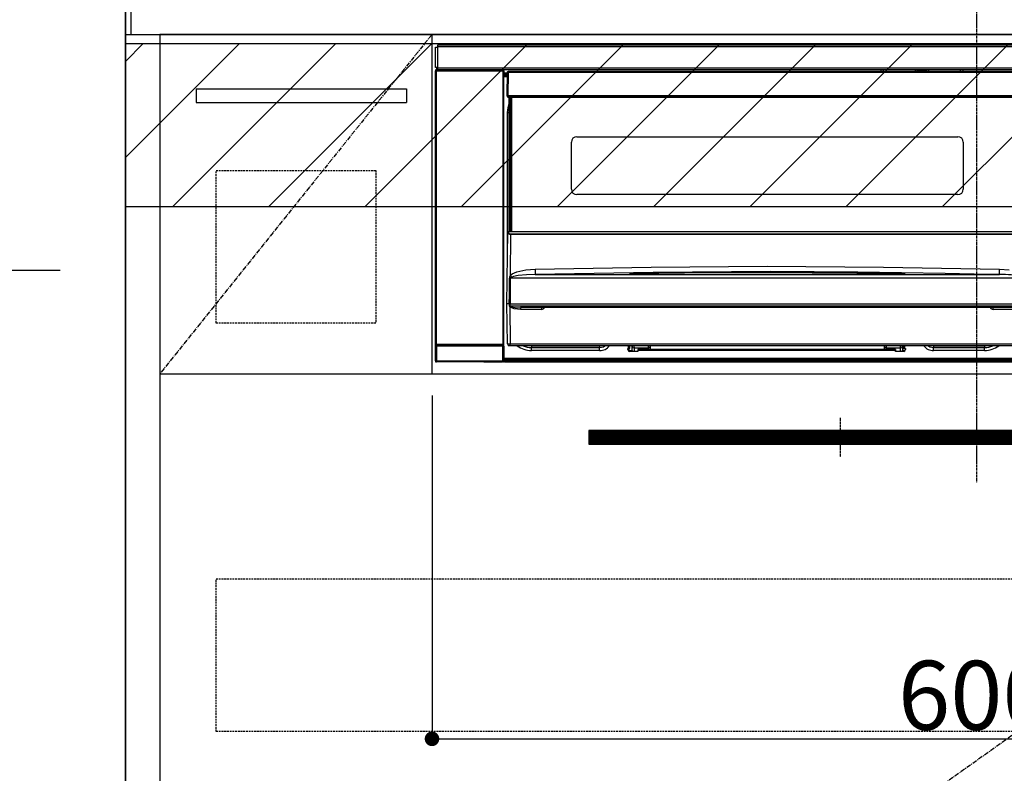
# Model space of a CAD drawing. Units: millimetres. Extents: x -109 to 26472, y -120 to 8859.
# Drawn here: x 15567 to 16110, y 2582 to 2997 of the extents above; entities that cross this region are included whole.
import ezdxf

# ---------------------------------------------------------------- set-up
doc = ezdxf.new("R2010")
doc.units = ezdxf.units.MM
doc.linetypes.add('CENTER', pattern=[2, 1.25, -0.25, 0.25, -0.25])
doc.linetypes.add('HIDDEN', pattern=[0.375, 0.25, -0.125])
doc.layers.get('DEFPOINTS').update_dxf_attribs({"color": 146})
for name, color, linetype in [('111-壁仕上', 3, 'Continuous'), ('120-キャビネット（外）', 7, 'Continuous'), ('121-キャビネット（中）', 253, 'HIDDEN'), ('122-扉', 6, 'Continuous'), ('123-扉向き', 231, 'CENTER'), ('126-甲板', 2, 'Continuous'), ('142-把手', 4, 'Continuous'), ('150-機器', 8, 'Continuous'), ('166-寸法B', 11, 'Continuous'), ('180-補助', 161, 'Continuous')]:
    doc.layers.add(name, color=color, linetype=linetype)
doc.styles.add('KH001', font='txt')
doc.dimstyles.new('KH1xx015', dxfattribs={"dimscale": 10, "dimtxt": 3.8, "dimasz": 0.8, "dimexe": 0.3, "dimexo": 1.2, "dimgap": 0.5, "dimtad": 3, "dimdec": 1, "dimdsep": 46, "dimlunit": 6, "dimtxsty": 'KH001', "dimblk": 'DOT', "dimcen": 1, "dimdle": 1, "dimclrd": 256, "dimclre": 256, "dimclrt": 256, "dimadec": 0, "dimazin": 0, "dimtfac": 1, "dimtdec": 1, "dimtix": 1, "dimtmove": 2, "dimatfit": 3, "dimldrblk": 'CLOSEDBLANK', "dimfxl": 1, "dimtolj": 1, "dimtzin": 0, "dimlwd": -1, "dimlwe": -1, "dimarcsym": 0})
doc.dimstyles.new('KH1xx030', dxfattribs={"dimscale": 30, "dimtxt": 2, "dimasz": 0.6, "dimexe": 0.3, "dimexo": 1.2, "dimgap": 0.5, "dimtad": 3, "dimdec": 1, "dimdsep": 46, "dimlunit": 6, "dimtxsty": 'KH001', "dimblk": 'DOT', "dimcen": 1, "dimdle": 1, "dimclrd": 256, "dimclre": 256, "dimclrt": 256, "dimadec": 0, "dimazin": 0, "dimtfac": 1, "dimtdec": 1, "dimtix": 1, "dimtmove": 2, "dimatfit": 3, "dimldrblk": 'CLOSEDBLANK', "dimfxl": 1, "dimtolj": 1, "dimtzin": 0, "dimlwd": -1, "dimlwe": -1, "dimarcsym": 0})

# ---------------------------------------------------------------- blocks, each defined once
blk = doc.blocks.new('*D439')
at = {"layer": '166-寸法B', "transparency": 16777216}
for p, q in [((15625.385582, 2960.739642), (15625.385582, 3284.038032)), ((15655.385582, 3275.038032), (15087.02857, 3275.038032))]:
    blk.add_line(p, q, dxfattribs=at)
at = {"layer": 'DEFPOINTS', "color": 0, "transparency": 16777216}
for p in [(15117.02857, 3275.038032), (15625.385582, 2924.739642), (15117.02857, 2843.858245)]:
    blk.add_point(p, dxfattribs=at)
at = {"layer": '166-寸法B', "transparency": 16777216, "insert": (15371.207076, 3324.454276), "char_height": 60, "attachment_point": 5, "style": 'KH001'}
blk.add_mtext('\\A1;IHｺﾝｾﾝﾄ位置', dxfattribs=at)
blk = doc.blocks.new('_ClosedBlank')
at = {"color": 0, "linetype": 'ByBlock', "lineweight": -2}
for p, q in [((-1, 0.166667), (0, 0)), ((-1, 0.166667), (-1, -0.166667)), ((0, 0), (-1, -0.166667))]:
    blk.add_line(p, q, dxfattribs=at)
blk = doc.blocks.new('_None')
blk = doc.blocks.new('_Dot')
at = {"color": 0, "linetype": 'ByBlock', "lineweight": -2}
blk.add_line((-0.5, 0), (-1, 0), dxfattribs=at)
at = {"color": 0, "linetype": 'ByBlock', "const_width": 0.5}
blk.add_lwpolyline([(-0.25, 0, 1), (0.25, 0, 1)], format="xyb", close=True, dxfattribs=at)
blk = doc.blocks.new('*D441')
at = {"layer": 'DEFPOINTS', "transparency": 16777216}
for p, q in [((15794.385582, 2790.120685), (15794.385582, 2598.046553)), ((16394.385582, 2790.120685), (16394.385582, 2598.046553)), ((15802.385582, 2601.046553), (16386.385582, 2601.046553))]:
    blk.add_line(p, q, dxfattribs=at)
at = {"layer": 'DEFPOINTS', "color": 0, "transparency": 16777216}
for p in [(15794.385582, 2802.120685), (16394.385582, 2802.120685), (16394.385582, 2601.046553)]:
    blk.add_point(p, dxfattribs=at)
at = {"layer": 'DEFPOINTS', "transparency": 16777216, "xscale": 8, "yscale": 8, "zscale": 8, "rotation": 180}
blk.add_blockref('_Dot', (15794.385582, 2601.046553), dxfattribs=at)
at = {"layer": 'DEFPOINTS', "transparency": 16777216, "xscale": 8, "yscale": 8, "zscale": 8}
blk.add_blockref('_Dot', (16394.385582, 2601.046553), dxfattribs=at)
at = {"layer": 'DEFPOINTS', "transparency": 16777216, "insert": (16094.385582, 2625.046553), "char_height": 38, "attachment_point": 5, "style": 'KH001'}
blk.add_mtext('\\A1;600', dxfattribs=at)
blk = doc.blocks.new('HT-F6S_S')
at = {"layer": '150-機器', "color": 161, "linetype": 'CENTER'}
blk.add_line((0, 49.100772), (0, -286.922919), dxfattribs=at)
at = {"layer": '150-機器', "color": 13, "linetype": 'Continuous'}
for p, q in [((-298.000004, -58.281278), (-298.000004, -46.981282)), ((-298.000004, -46.981282), (-296.9, -46.981282)), ((-296.9, -46.981282), (-296.9, -58.281278)), ((-296.9, -46.981282), (-296.799984, -46.981282)), ((-296.799984, -45.781278), (296.800015, -45.781278)), ((-296.799984, -46.881278), (-296.799984, -45.781278)), ((296.800015, -46.881278), (-296.799984, -46.881278)), ((-296.799984, -46.981282), (-296.799984, -46.881278)), ((-296.9, -58.281278), (-298.000004, -58.281278)), ((-297.504332, -59.642767), (-297.665831, -59.481282)), ((-297.665831, -59.481282), (-297.365808, -59.481282)), ((-297.504332, -60.142747), (-297.504332, -59.642767)), ((-260.995651, -59.642767), (-297.504332, -59.642767)), ((-297.365808, -58.281278), (-297.365808, -59.481282)), ((-297.311301, -59.535777), (-297.365808, -59.481282)), ((-297.311301, -59.535777), (-297.311301, -58.281278)), ((-297.139402, -58.281278), (-297.139402, -59.560789)), ((-296.799984, -58.281278), (-296.9, -58.281278)), ((-296.799984, -58.381282), (-296.799984, -58.281278)), ((-296.799984, -59.481282), (-296.799984, -58.381282)), ((-296.799984, -58.381282), (296.800015, -58.381282)), ((296.800015, -59.481282), (-296.799984, -59.481282)), ((-296.145583, -59.568551), (-296.145583, -59.481282)), ((-295.453065, -59.568551), (-296.145583, -59.568551)), ((-295.453065, -59.568551), (-295.453065, -59.481282)), ((-295.365804, -59.481282), (-295.453065, -59.568551)), ((-292.339646, -59.60361), (-292.56716, -59.489853)), ((-291.305178, -59.612184), (-291.339778, -59.612184)), ((-290.199988, -59.550944), (-290.305342, -59.60361)), ((-290.199988, -59.481282), (-290.199988, -59.551096)), ((-286.19998, -59.551096), (-286.19998, -59.481282)), ((-286.094661, -59.60361), (-286.19998, -59.550944)), ((-285.060194, -59.612184), (-285.094821, -59.612184)), ((-283.832843, -59.489853), (-284.060353, -59.60361)), ((-275.354739, -59.481282), (-275.249984, -59.533641)), ((-275.249984, -59.533641), (-272.749983, -59.533641)), ((-272.749983, -59.481282), (-272.749983, -59.533641)), ((-265.749983, -59.533641), (-265.749983, -59.481282)), ((-265.749983, -59.533641), (-263.249987, -59.533641)), ((-263.249987, -59.533641), (-263.145263, -59.481282)), ((-262.421424, -59.481282), (-262.421424, -59.564185)), ((-262.414509, -59.481282), (-262.421424, -59.564185)), ((-261.921428, -59.481282), (-261.921428, -59.568547)), ((-261.921428, -59.568547), (-261.417085, -59.568547)), ((-261.417085, -59.481282), (-261.417085, -59.568547)), ((-260.917093, -59.564219), (-260.995651, -59.642767)), ((-260.995651, -59.642767), (-260.995651, -60.142747)), ((-260.924035, -59.481282), (-260.917093, -59.564219)), ((-260.834152, -59.481282), (-260.917093, -59.564219)), ((-52.499983, -60.500004), (-52.499983, -59.481282)), ((-51.299986, -59.481282), (-51.299986, -60.500004)), ((-33.749986, -59.481282), (-33.749986, -60.500004)), ((-32.549986, -60.500004), (-32.549986, -59.481282)), ((-27.449986, -59.481282), (-27.449986, -60.500004)), ((-26.249985, -60.500004), (-26.249985, -59.481282)), ((-8.699985, -60.500004), (-8.699985, -59.481282)), ((-7.499985, -59.481282), (-7.499985, -60.500004)), ((-298.165792, -59.981259), (-298.004324, -60.142747)), ((-298.165792, -219.912924), (-298.165792, -59.981259)), ((-297.504332, -60.142747), (-298.004324, -60.142747)), ((-298.004324, -60.142747), (-298.004324, -210.751436)), ((-297.504332, -60.142747), (-260.995651, -60.142747)), ((-297.504332, -210.751436), (-297.504332, -60.142747)), ((-260.495655, -60.142747), (-260.995651, -60.142747)), ((-260.995651, -60.142747), (-260.995651, -210.751436)), ((-260.495655, -60.142747), (-260.334187, -59.981259)), ((-260.495655, -210.751436), (-260.495655, -60.142747)), ((-260.100002, -63.400004), (-260.339431, -63.400004)), ((-260.334187, -59.981259), (-260.334187, -63.400004)), ((-258.604431, -61.3), (-260.100002, -61.3)), ((-260.100002, -61.3), (-260.100002, -61.9)), ((-260.100002, -61.9), (-260.100002, -62.3)), ((-258.612298, -61.9), (-260.100002, -61.9)), ((-260.100002, -62.3), (-260.100002, -62.900001)), ((-258.617516, -62.3), (-260.100002, -62.3)), ((-258.625383, -62.900001), (-260.100002, -62.900001)), ((-260.100002, -63.400004), (-260.100002, -62.900001)), ((-258.63191, -63.400004), (-260.100002, -63.400004)), ((-258.600406, -60.993458), (-258.765453, -73.600005)), ((-258.44001, -60.853967), (-258.453957, -60.990746)), ((-258.451692, -60.644142), (-258.431576, -60.662083)), ((-258.385562, -60.705836), (-258.44001, -60.853967)), ((-258.431576, -60.662083), (-258.385562, -60.705836)), ((-258.266265, -60.662083), (-258.385562, -60.705836)), ((-258.100472, -60.644142), (-258.266265, -60.662083)), ((-258.100472, -60.993458), (-258.265488, -73.600005)), ((-258.100472, -60.500004), (-258.100472, -60.644142)), ((27.700483, -60.500004), (-258.100472, -60.500004)), ((-258.100472, -60.644142), (-258.100472, -60.993458)), ((27.700483, -60.993458), (-258.100472, -60.993458)), ((-35.499986, -60.428178), (-33.749986, -60.428178)), ((-35.499986, -60.500004), (-35.499986, -60.428178)), ((-27.449986, -60.055098), (-32.549986, -60.055098)), ((-26.249985, -60.428178), (-24.499985, -60.428178)), ((-24.499985, -60.428178), (-24.499985, -60.500004)), ((-258.765453, -73.600005), (-258.265488, -73.600005)), ((-258.627916, -74.106547), (-258.634532, -73.600005)), ((-258.265488, -73.600005), (-258.134598, -73.600005)), ((-258.134598, -73.600005), (27.734605, -73.600005)), ((-258.134598, -73.600005), (-258.127951, -74.106547)), ((-258.127951, -74.106547), (-258.127951, -74.600001)), ((-258.127951, -74.106547), (27.727977, -74.106547)), ((-258.127951, -74.600001), (27.727977, -74.600001)), ((-257.399998, -147.363935), (-257.399998, -74.600001)), ((-256.900006, -74.600001), (-256.900006, -147.363935)), ((-256.649994, -148.5), (-256.649994, -74.600001)), ((-256.150002, -74.600001), (-256.150002, -148.5)), ((-258.352601, -83.000001), (-258.10083, -80.443808)), ((-258.10083, -80.443808), (-257.399998, -78.133416)), ((-258.352601, -163.62185), (-258.352601, -83.000001)), ((-258.352601, -83.000001), (-257.399998, -83.000001)), ((-220.199993, -96.350002), (-10.199985, -96.350002)), ((-223.199985, -125.250003), (-223.199985, -99.350002)), ((-7.199985, -99.350002), (-7.199985, -125.250003)), ((-10.199985, -128.250007), (-220.199993, -128.250007)), ((-258.700006, -188.500009), (-258.145414, -148.784169)), ((-258.145414, -148.784169), (-258.144194, -148.697218)), ((-257.943413, -148.5), (-257.945441, -148.64554)), ((-257.944221, -148.5), (-257.943413, -148.5)), ((-257.943413, -148.5), (27.543432, -148.5)), ((-257.399998, -147.363935), (-256.900006, -147.363935)), ((-257.399998, -147.81115), (-257.399998, -147.363935)), ((-256.900006, -147.81115), (-257.399998, -147.81115)), ((-257.399998, -148.5), (-257.399998, -147.81115)), ((-256.663973, -150.102459), (-256.981129, -172.816372)), ((-256.900006, -147.363935), (-256.900006, -147.81115)), ((-256.900006, -147.81115), (-256.900006, -148.5)), ((-256.663973, -150.102459), (-256.663973, -149.963819)), ((-256.663973, -149.963819), (26.263999, -149.963819)), ((26.263999, -150.102459), (-256.663973, -150.102459)), ((-243.21788, -169.382922), (-179.234032, -168.173307)), ((-179.234032, -168.173307), (-115.240346, -167.757339)), ((-115.240346, -167.757339), (-51.206288, -168.172782)), ((-51.206288, -168.172782), (12.817906, -169.382922)), ((-256.981129, -172.816372), (-255.880589, -171.962985)), ((-255.028301, -173.362693), (-256.050698, -173.704049)), ((-255.880589, -171.962985), (-253.185802, -170.798874)), ((-252.516443, -172.897048), (-255.028301, -173.362693)), ((-253.185802, -170.798874), (-248.304749, -169.766256)), ((-247.833619, -172.477969), (-252.516443, -172.897048)), ((-248.304749, -169.766256), (-243.21788, -169.382922)), ((-243.143758, -172.330669), (-247.833619, -172.477969)), ((-178.20104, -171.108505), (-243.143758, -172.330669)), ((-243.143758, -172.330669), (12.743788, -172.330669)), ((-191.21491, -171.747258), (-191.214953, -171.665288)), ((-190.784312, -171.832421), (-190.866402, -171.820813)), ((-190.866402, -171.820813), (-190.866402, -171.821197)), ((-190.866402, -171.821197), (-190.81939, -171.835727)), ((-190.81939, -171.835727), (-190.777544, -171.853668)), ((-190.503648, -171.856081), (-190.784312, -171.832421)), ((-189.944988, -171.877227), (-190.503648, -171.856081)), ((-189.284809, -171.87936), (-189.944988, -171.877227)), ((-189.214712, -171.877957), (-189.284809, -171.87936)), ((-189.214638, -171.47159), (-115.192468, -170.923598)), ((-189.21416, -171.503925), (-189.214638, -171.47159)), ((-160.790733, -171.546718), (-189.21446, -171.881804)), ((-189.213193, -171.569562), (-189.21416, -171.503925)), ((-189.211775, -171.66624), (-189.213193, -171.569562)), ((-189.209945, -171.790607), (-189.211775, -171.66624)), ((-189.208768, -171.870657), (-189.209945, -171.790607)), ((-113.248299, -170.705475), (-178.20104, -171.108505)), ((-115.192572, -171.340265), (-160.790733, -171.546718)), ((-41.185511, -171.881804), (-115.192572, -171.340265)), ((-115.192468, -170.923598), (-70.131996, -171.127775)), ((-65.246351, -170.958571), (-113.248299, -170.705475)), ((-70.131996, -171.127775), (-41.185343, -171.47159)), ((-17.248909, -171.667002), (-65.246351, -170.958571)), ((-41.190029, -171.790607), (-41.191299, -171.876916)), ((-41.188203, -171.66624), (-41.190029, -171.790607)), ((-41.186781, -171.569562), (-41.188203, -171.66624)), ((-41.185814, -171.503925), (-41.186781, -171.569562)), ((-41.185343, -171.47159), (-41.185814, -171.503925)), ((-40.650483, -171.879985), (-41.185732, -171.876928)), ((-40.102873, -171.866679), (-40.650483, -171.879985)), ((-39.74849, -171.845486), (-40.102873, -171.866679)), ((-39.584543, -171.828501), (-39.74849, -171.845486)), ((-39.629904, -171.855891), (-39.570561, -171.832227)), ((-39.530312, -171.820246), (-39.584543, -171.828501)), ((-39.570561, -171.832227), (-39.533183, -171.821108)), ((-39.533183, -171.821108), (-39.530312, -171.820246)), ((-39.185029, -171.665288), (-39.185064, -171.747258)), ((6.74556, -172.184908), (-17.248909, -171.667002)), ((12.743788, -172.330669), (6.74556, -172.184908)), ((12.743788, -172.330669), (12.746321, -172.236166)), ((12.746321, -172.236166), (12.75129, -172.043198)), ((12.75129, -172.043198), (12.758528, -171.75833)), ((12.758528, -171.75833), (12.767782, -171.39124)), ((12.767782, -171.39124), (12.778738, -170.95443)), ((12.778738, -170.95443), (12.79103, -170.462736)), ((12.79103, -170.462736), (12.804239, -169.932895)), ((12.804239, -169.932895), (12.817906, -169.382922)), ((12.817906, -169.382922), (17.998245, -169.778711)), ((-257.376098, -183.300009), (-257.33041, -174.303987)), ((-256.995523, -174.253901), (-257.002465, -174.28633)), ((-257.002465, -174.28633), (-257.002407, -174.295836)), ((26.602441, -174.295836), (-257.002407, -174.295836)), ((-257.002407, -174.295836), (-256.889338, -183.293649)), ((-256.964408, -174.20382), (-256.995523, -174.253901)), ((-256.921346, -174.161469), (-256.964408, -174.20382)), ((-256.564163, -173.946388), (-256.921346, -174.161469)), ((-256.050698, -173.704049), (-256.564163, -173.946388)), ((-257.412217, -188.49405), (-257.376098, -183.300009)), ((-256.889338, -183.293649), (-256.853067, -188.488552)), ((-258.392597, -210.513973), (-258.700006, -188.500009)), ((-257.412279, -188.500009), (-258.700006, -188.500009)), ((-257.412279, -188.500009), (-257.412248, -188.496462)), ((-257.403666, -188.498801), (-257.412279, -188.500009)), ((-257.412248, -188.496462), (-257.412217, -188.49405)), ((-257.409804, -188.494034), (-257.412217, -188.49405)), ((-257.407392, -188.494019), (-257.409804, -188.494034)), ((-257.404975, -188.493991), (-257.407392, -188.494019)), ((-257.402562, -188.493976), (-257.404975, -188.493991)), ((-257.392877, -188.493902), (-257.403666, -188.498801)), ((-257.40015, -188.49396), (-257.402562, -188.493976)), ((-257.397706, -188.493929), (-257.40015, -188.49396)), ((-257.39529, -188.493914), (-257.397706, -188.493929)), ((-257.392877, -188.493902), (-257.39529, -188.493914)), ((-257.314618, -188.340969), (-257.282757, -188.246124)), ((-257.31381, -188.49931), (-257.314618, -188.340969)), ((-257.313751, -188.511932), (-257.31381, -188.49931)), ((-257.308806, -189.512873), (-257.313751, -188.511932)), ((-257.284664, -189.711789), (-257.308806, -189.512873)), ((-257.179136, -190.003584), (-257.284664, -189.711789)), ((-257.282757, -188.246124), (-257.256292, -188.183583)), ((-257.256292, -188.183583), (-257.224524, -188.128657)), ((-257.224524, -188.128657), (-257.203631, -188.10471)), ((-257.203631, -188.10471), (-257.184408, -188.091435)), ((-257.184408, -188.091435), (-257.169093, -188.086979)), ((-257.169093, -188.086979), (-257.153176, -188.08823)), ((-257.153176, -188.08823), (-257.136517, -188.09607)), ((-257.136517, -188.09607), (-257.114078, -188.117453)), ((-257.114078, -188.117453), (-257.068448, -188.201004)), ((-257.068448, -188.201004), (-257.061059, -188.219807)), ((-257.061296, -188.512958), (-257.062341, -189.513976)), ((-257.062341, -189.513976), (26.662367, -189.513976)), ((-257.061059, -188.219807), (-257.061296, -188.512958)), ((-256.88257, -188.49417), (-256.893569, -188.489011)), ((-256.853009, -188.500009), (-256.88257, -188.49417)), ((-256.853067, -188.488552), (-256.853067, -188.490965)), ((-256.853067, -188.490965), (-256.853009, -188.500009)), ((-256.853009, -188.500009), (26.453039, -188.500009)), ((-257.179136, -190.003584), (-256.892733, -210.513973)), ((-256.584847, -190.487884), (-257.179136, -190.003584)), ((-254.758829, -191.13668), (-256.584847, -190.487884)), ((-251.235775, -191.486039), (-254.758829, -191.13668)), ((20.835805, -190.500013), (-251.235775, -190.500013)), ((-251.235775, -190.500013), (-251.235775, -191.486039)), ((-239.699998, -191.486039), (-251.235775, -191.486039)), ((-239.699998, -190.500013), (-239.699998, -191.486039)), ((9.300016, -191.486039), (9.300016, -190.500013)), ((20.835805, -191.486039), (9.300016, -191.486039)), ((-298.004324, -210.751436), (-298.060264, -210.807361)), ((-297.504332, -210.751436), (-298.004324, -210.751436)), ((-297.560268, -211.307357), (-297.504332, -211.251417)), ((-297.560268, -211.307357), (-260.939711, -211.307357)), ((-297.504332, -210.751436), (-297.504332, -211.251417)), ((-260.995651, -210.751436), (-297.504332, -210.751436)), ((-297.504332, -211.251417), (-260.995651, -211.251417)), ((-260.995651, -211.251417), (-260.995651, -210.751436)), ((-260.495655, -210.751436), (-260.995651, -210.751436)), ((-260.995651, -211.251417), (-260.939711, -211.307357)), ((-260.439746, -210.807361), (-260.495655, -210.751436)), ((-256.892733, -211.500014), (-257.392698, -211.500014)), ((-256.892733, -210.513973), (26.492771, -210.513973)), ((-256.892733, -211.500014), (-256.892733, -210.513973)), ((26.492771, -211.500014), (-256.892733, -211.500014)), ((-247.341327, -211.513825), (-247.386894, -211.500014)), ((-245.249994, -211.719804), (-247.341327, -211.513825)), ((-245.249994, -211.500014), (-245.249994, -211.719804)), ((-206.544973, -211.500014), (-207.649996, -211.719804)), ((-207.649996, -211.500014), (-207.649996, -211.719804)), ((-205.56324, -212.037885), (-204.758264, -211.500014)), ((-191.649996, -213.000006), (-191.649996, -211.500014)), ((-191.049984, -213.000006), (-191.049984, -211.500014)), ((-189.671864, -211.713965), (-189.67486, -211.500014)), ((-188.688597, -211.500014), (-188.671833, -212.700002)), ((-180.699995, -212.700002), (-180.699995, -211.500014)), ((-179.699991, -211.500014), (-179.699991, -211.700002)), ((-50.699986, -211.700002), (-50.699986, -211.500014)), ((-49.699986, -211.500014), (-49.699986, -212.700002)), ((-41.728145, -212.700002), (-41.711385, -211.500014)), ((-40.725118, -211.500014), (-40.728106, -211.713965)), ((-40.149986, -211.500014), (-40.149986, -213.000006)), ((-39.549986, -211.500014), (-39.549986, -213.000006)), ((-26.441718, -211.500014), (-25.636738, -212.037885)), ((-23.549985, -211.719804), (-24.655001, -211.500014)), ((-23.549985, -211.500014), (-23.549985, -211.719804)), ((4.550016, -211.500014), (4.550016, -211.719804)), ((6.641344, -211.513825), (4.550016, -211.719804)), ((6.686916, -211.500014), (6.641344, -211.513825)), ((-298.068904, -219.816024), (-298.068904, -211.807333)), ((-298.068904, -211.807333), (-297.568912, -211.807333)), ((-260.931067, -211.807333), (-297.568912, -211.807333)), ((-297.568912, -211.807333), (-297.568912, -219.816024)), ((-260.931067, -211.807333), (-260.431075, -211.807333)), ((-260.931067, -219.816024), (-260.931067, -211.807333)), ((-260.431075, -211.807333), (-260.431075, -219.816024)), ((-207.649996, -211.719804), (-245.249994, -211.719804)), ((-245.249994, -211.719804), (-245.249994, -212.452955)), ((-245.249994, -212.452955), (-207.649996, -212.452955)), ((-245.249994, -214.102621), (-245.249994, -212.452955)), ((-207.649996, -214.102621), (-245.249994, -214.102621)), ((-207.649996, -211.719804), (-207.649996, -212.452955)), ((-207.649996, -212.452955), (-205.56324, -212.037885)), ((-207.649996, -214.102621), (-207.649996, -212.452955)), ((-192.149988, -213.000006), (-191.649996, -213.000006)), ((-192.149988, -213.600002), (-192.149988, -213.000006)), ((-192.120959, -213.134478), (-191.790171, -213.038437)), ((-191.790171, -213.038437), (-191.399996, -213.000006)), ((-191.049984, -213.000006), (-191.649996, -213.000006)), ((-191.399996, -214.10001), (-191.399996, -213.000006)), ((-191.399996, -214.10001), (-189.638547, -214.10001)), ((-186.549996, -214.600006), (-191.149984, -214.600006)), ((-189.638294, -214.11907), (-189.671864, -211.713965)), ((-188.671965, -212.700002), (-188.671833, -212.700002)), ((-188.671833, -212.700002), (-180.699995, -212.700002)), ((-188.667871, -212.700002), (-188.641344, -214.600006)), ((-186.549996, -213.500002), (-186.549996, -214.10001)), ((-44.649986, -213.500002), (-186.549996, -213.500002)), ((-186.549996, -214.10001), (-186.549996, -214.600006)), ((-44.649986, -214.10001), (-186.549996, -214.10001)), ((-180.699995, -213.500002), (-180.699995, -212.700002)), ((-179.699991, -211.700002), (-179.699991, -213.500002)), ((-50.699986, -213.500002), (-50.699986, -211.700002)), ((-49.699986, -212.700002), (-41.728145, -212.700002)), ((-49.699986, -212.700002), (-49.699986, -213.500002)), ((-44.649986, -213.500002), (-44.649986, -214.10001)), ((-44.649986, -214.600006), (-44.649986, -214.10001)), ((-40.049986, -214.600006), (-44.649986, -214.600006)), ((-41.75863, -214.600006), (-41.7321, -212.700002)), ((-41.728145, -212.700002), (-41.728009, -212.700002)), ((-40.728106, -211.713965), (-40.761692, -214.11907)), ((-40.761427, -214.10001), (-39.18396, -214.10001)), ((-40.149986, -213.000006), (-39.549986, -213.000006)), ((-39.549986, -213.000006), (-39.049986, -213.000006)), ((-39.049986, -213.000006), (-39.049986, -213.600002)), ((-25.636738, -212.037885), (-23.549985, -212.452955)), ((4.550016, -211.719804), (-23.549985, -211.719804)), ((-23.549985, -211.719804), (-23.549985, -212.452955)), ((-23.549985, -212.452955), (4.550016, -212.452955)), ((-23.549985, -214.102621), (-23.549985, -212.452955)), ((4.550016, -214.102621), (-23.549985, -214.102621)), ((4.550016, -211.719804), (4.550016, -212.452955)), ((4.550016, -214.102621), (4.550016, -212.452955)), ((-298.165792, -219.912924), (-298.068904, -219.816024)), ((-298.068904, -219.816024), (-297.568912, -219.816024)), ((-297.568912, -220.316001), (-297.665831, -220.412905)), ((-271.399999, -220.412905), (-297.665831, -220.412905)), ((-297.568912, -219.816024), (-297.568912, -220.316001)), ((-297.568912, -219.816024), (-260.931067, -219.816024)), ((-260.931067, -220.316001), (-297.568912, -220.316001)), ((-271.399999, -220.500003), (-271.399999, -220.412905)), ((-261.400006, -220.500003), (-271.399999, -220.500003)), ((-260.834152, -220.412905), (-261.400006, -220.412905)), ((-261.400006, -220.412905), (-261.400006, -220.500003)), ((-260.931067, -219.816024), (-260.431075, -219.816024)), ((-260.931067, -219.816024), (-260.931067, -220.316001)), ((-260.834152, -220.412905), (-260.931067, -220.316001)), ((-260.431075, -219.816024), (-260.334187, -219.912924)), ((-260.339431, -218.40001), (-260.100002, -218.40001)), ((-260.334187, -218.40001), (-260.334187, -219.912924)), ((-260.100002, -218.40001), (28.900017, -218.40001)), ((-260.100002, -218.900003), (-260.100002, -218.40001)), ((-260.100002, -218.900003), (-260.100002, -219.500014)), ((28.900017, -218.900003), (-260.100002, -218.900003)), ((28.900017, -219.500014), (-260.100002, -219.500014)), ((-260.100002, -219.500014), (-260.100002, -219.900007)), ((28.900017, -219.900007), (-260.100002, -219.900007)), ((-260.100002, -219.900007), (-260.100002, -220.500003)), ((28.900017, -220.500003), (-260.100002, -220.500003))]:
    blk.add_line(p, q, dxfattribs=at)
for points in [[(-297.665804, -59.481277), (-297.728144, -59.485176), (-297.78951, -59.496816), (-297.848946, -59.516017), (-297.905524, -59.542479), (-297.958361, -59.575788), (-298.006633, -59.615425), (-298.049585, -59.660771), (-298.086548, -59.711119), (-298.116946, -59.765683), (-298.140303, -59.823612), (-298.156256, -59.884001), (-298.164555, -59.945909), (-298.165806, -59.98126)], [(-297.311309, -59.535778), (-297.139418, -59.560789)], [(-297.139415, -59.560789), (-297.11784, -59.561863), (-297.081093, -59.562905), (-297.029748, -59.563899), (-296.964606, -59.564829), (-296.886683, -59.565681), (-296.797195, -59.566442), (-296.697539, -59.567099), (-296.58927, -59.567643), (-296.474077, -59.568064), (-296.353758, -59.568357), (-296.23019, -59.568517), (-296.145579, -59.568549)], [(-292.567161, -59.489856), (-292.577138, -59.488769), (-292.602561, -59.487702), (-292.643035, -59.48667), (-292.697927, -59.485691), (-292.76638, -59.484779), (-292.847327, -59.483949), (-292.939505, -59.483213), (-293.041474, -59.482583), (-293.151644, -59.48207), (-293.268296, -59.48168), (-293.389609, -59.48142), (-293.513691, -59.481294), (-293.567008, -59.481281)], [(-292.339634, -59.603606), (-292.329657, -59.604693), (-292.304233, -59.60576), (-292.26376, -59.606792), (-292.208868, -59.607771), (-292.140414, -59.608683), (-292.059467, -59.609513), (-291.96729, -59.610249), (-291.86532, -59.610879), (-291.75515, -59.611393), (-291.638498, -59.611783), (-291.517185, -59.612043), (-291.393104, -59.612169), (-291.339786, -59.612181)], [(-291.305182, -59.612181), (-291.180508, -59.612113), (-291.057778, -59.61191), (-290.93891, -59.611575), (-290.825757, -59.611113), (-290.720085, -59.610531), (-290.623543, -59.60984), (-290.537639, -59.609048), (-290.463711, -59.608169), (-290.402915, -59.607217), (-290.356198, -59.606206), (-290.324289, -59.605152), (-290.307687, -59.604071), (-290.305335, -59.603606)], [(-290.199691, -59.550791), (-290.188441, -59.552969), (-290.146161, -59.555118), (-290.073512, -59.557204), (-289.971628, -59.559195), (-289.842098, -59.56106), (-289.686943, -59.562769), (-289.508585, -59.564295), (-289.309807, -59.565616), (-289.093711, -59.56671), (-288.863669, -59.567561), (-288.62327, -59.568155), (-288.376266, -59.568482), (-288.126511, -59.568538), (-287.877904, -59.568322), (-287.634322, -59.567837), (-287.399568, -59.567091), (-287.177304, -59.566095), (-286.970998, -59.564866), (-286.783871, -59.563421), (-286.618842, -59.561784), (-286.478486, -59.55998), (-286.364994, -59.558038), (-286.280137, -59.555987), (-286.225238, -59.55386), (-286.201155, -59.55169), (-286.2003, -59.550791)], [(-286.094657, -59.603606), (-286.08468, -59.604693), (-286.059256, -59.60576), (-286.018783, -59.606792), (-285.963891, -59.607771), (-285.895437, -59.608683), (-285.81449, -59.609513), (-285.722313, -59.610249), (-285.620343, -59.610879), (-285.510173, -59.611393), (-285.393521, -59.611783), (-285.272208, -59.612043), (-285.148127, -59.612169), (-285.094809, -59.612181)], [(-285.060201, -59.612181), (-284.935527, -59.612113), (-284.812797, -59.61191), (-284.693929, -59.611575), (-284.580776, -59.611113), (-284.475104, -59.610531), (-284.378563, -59.60984), (-284.292658, -59.609048), (-284.21873, -59.608169), (-284.157934, -59.607217), (-284.111217, -59.606206), (-284.079308, -59.605152), (-284.062706, -59.604071), (-284.060354, -59.603606)], [(-282.832983, -59.481281), (-282.957658, -59.481349), (-283.080387, -59.481552), (-283.199256, -59.481888), (-283.312409, -59.482349), (-283.41808, -59.482931), (-283.514622, -59.483623), (-283.600527, -59.484414), (-283.674454, -59.485293), (-283.735251, -59.486245), (-283.781968, -59.487256), (-283.813876, -59.48831), (-283.830478, -59.489391), (-283.832831, -59.489856)], [(-272.749995, -59.533641), (-272.722687, -59.537449), (-272.641189, -59.541197), (-272.506772, -59.544828), (-272.321534, -59.548284), (-272.088366, -59.551512), (-271.810906, -59.554461), (-271.493484, -59.557085), (-271.141053, -59.559343), (-270.759113, -59.5612), (-270.353623, -59.562627), (-269.930912, -59.563602), (-269.497575, -59.564109), (-269.060375, -59.56414), (-268.626134, -59.563696), (-268.201628, -59.562783), (-267.793481, -59.561415), (-267.408063, -59.559613), (-267.051387, -59.557406), (-266.72902, -59.554829), (-266.445992, -59.551921), (-266.20672, -59.548727), (-266.014936, -59.545298), (-265.873635, -59.541687), (-265.785021, -59.537951), (-265.750477, -59.534147), (-265.749995, -59.533641)], [(-260.334181, -59.98126), (-260.338082, -59.91892), (-260.349725, -59.857554), (-260.368928, -59.798118), (-260.395392, -59.741542), (-260.428703, -59.688706), (-260.468342, -59.640436), (-260.51369, -59.597485), (-260.564039, -59.560524), (-260.618605, -59.530128), (-260.676534, -59.506773), (-260.736924, -59.490823), (-260.798832, -59.482526), (-260.834183, -59.481277)], [(-258.145419, -148.784169), (-258.136005, -148.948229), (-258.10333, -149.109769), (-258.047903, -149.266267), (-257.970588, -149.415282), (-257.872593, -149.554488), (-257.755447, -149.681713), (-257.620977, -149.794972), (-257.471283, -149.892497), (-257.308699, -149.972767), (-257.135763, -150.034528), (-256.955174, -150.076818), (-256.76975, -150.098976), (-256.663975, -150.102451)], [(-257.945439, -148.64554), (-257.937591, -148.809926), (-257.909577, -148.971743), (-257.861834, -149.128466), (-257.795108, -149.277649), (-257.71044, -149.416964), (-257.609151, -149.544238), (-257.492821, -149.657483), (-257.363266, -149.754934), (-257.222508, -149.835068), (-257.072743, -149.896637), (-256.916307, -149.938679), (-256.755643, -149.960537), (-256.663975, -149.963822)], [(-298.060247, -210.807368), (-298.061334, -210.816258), (-298.062404, -210.840613), (-298.063438, -210.880054), (-298.064422, -210.933964), (-298.065339, -211.001503), (-298.066175, -211.081617), (-298.066918, -211.173055), (-298.067555, -211.274391), (-298.068078, -211.384043), (-298.068476, -211.500301), (-298.068746, -211.621349), (-298.068881, -211.7453), (-298.068898, -211.80733)], [(-297.560266, -211.307349), (-297.561354, -211.311794), (-297.562423, -211.323971), (-297.563457, -211.343692), (-297.564441, -211.370647), (-297.565358, -211.404416), (-297.566194, -211.444473), (-297.566937, -211.490192), (-297.567575, -211.54086), (-297.568097, -211.595686), (-297.568496, -211.653815), (-297.568765, -211.714339), (-297.5689, -211.776315), (-297.568917, -211.80733)], [(-260.931069, -211.80733), (-260.931138, -211.744992), (-260.931341, -211.683628), (-260.931676, -211.624193), (-260.932138, -211.567617), (-260.932719, -211.514781), (-260.933411, -211.46651), (-260.934202, -211.423558), (-260.935081, -211.386594), (-260.936034, -211.356196), (-260.937045, -211.332837), (-260.938099, -211.316883), (-260.939179, -211.308582), (-260.93972, -211.307349)], [(-260.431089, -211.80733), (-260.431157, -211.682655), (-260.43136, -211.559926), (-260.431695, -211.441057), (-260.432157, -211.327904), (-260.432739, -211.222232), (-260.43343, -211.125691), (-260.434222, -211.039786), (-260.435101, -210.965859), (-260.436053, -210.905062), (-260.437064, -210.858345), (-260.438118, -210.826436), (-260.439199, -210.809835), (-260.43974, -210.807368)], [(-258.392581, -210.514038), (-258.379991, -210.515661), (-258.344192, -210.517039), (-258.285742, -210.518152), (-258.205553, -210.518982), (-258.104877, -210.519516), (-257.985284, -210.519745), (-257.848641, -210.519667), (-257.69708, -210.519281), (-257.532967, -210.518595), (-257.358861, -210.517619), (-257.17748, -210.516369), (-256.991655, -210.514862), (-256.892745, -210.513972)], [(-189.638287, -214.119066), (-189.628579, -214.255453), (-189.60342, -214.389494), (-189.563202, -214.519097), (-189.529266, -214.600011)], [(-40.870712, -214.600011), (-40.821026, -214.474383), (-40.786017, -214.342993), (-40.766232, -214.20789), (-40.761691, -214.119066)], [(-298.165806, -219.912927), (-298.161905, -219.975267), (-298.150262, -220.036633), (-298.131058, -220.096069), (-298.104595, -220.152646), (-298.071284, -220.205481), (-298.031645, -220.253751), (-297.986297, -220.296702), (-297.935947, -220.333663), (-297.881382, -220.364059), (-297.823453, -220.387414), (-297.763063, -220.403364), (-297.701155, -220.411661), (-297.665804, -220.412911)], [(-260.834183, -220.412911), (-260.771843, -220.409012), (-260.710476, -220.397371), (-260.65104, -220.37817), (-260.594462, -220.351708), (-260.541625, -220.318399), (-260.493354, -220.278762), (-260.450402, -220.233416), (-260.413438, -220.183068), (-260.383041, -220.128504), (-260.359683, -220.070575), (-260.343731, -220.010186), (-260.335432, -219.948278), (-260.334181, -219.912927)]]:
    blk.add_lwpolyline(points, dxfattribs=at)
for centre, radius, start, end in [((-297.504281, -60.142809), 0.500043, 90.005649, 179.99307), ((-262.046432, -45.239938), 14.329154, 268.500409, 270.499834), ((-261.293584, -44.943065), 14.626003, 269.51619, 271.475029), ((-260.995717, -60.142825), 0.500058, 0.008873, 89.992407), ((-258.100461, -61.000004), 0.5, 134.625, 179.25), ((-258.496611, -62.643112), 1.652918, 88.52144, 93.600384), ((-258.496723, -89.602931), 28.612219, 89.206485, 89.914362), ((-258.100461, -61.000004), 0.5, 90, 134.625), ((-258.377932, -64.55246), 9.557359, 268.501203, 271.498797), ((-258.127951, -74.100005), 0.5, 180.75, 270), ((-220.199993, -99.350006), 3, 90, 180), ((-10.199985, -99.350006), 3, 0, 90), ((-220.199993, -125.250007), 3, 180, 270), ((-10.199985, -125.250007), 3, 270, 0), ((-257.971502, -148.821496), 0.177875, 81.575002, 167.885874), ((-257.944225, -148.700008), 0.2, 90, 179.2), ((-252.511008, -174.650743), 4.831861, 157.688583, 175.884637), ((-68.797306, 23.499113), 271.942862, 226.211552, 226.482489), ((2244.099532, -108.316444), 2488.066923, 181.406394, 181.474297), ((-189.619475, -177.716248), 6.257766, 86.290744, 104.771211), ((-191.19984, -172.667538), 1.002366, 57.138813, 90.863915), ((-189.798962, -165.633361), 6.275719, 256.960482, 275.344123), ((-191.199941, -172.750016), 1.002871, 64.707746, 90.855127), ((-40.59701, -165.692778), 6.216939, 264.568229, 283.12718), ((-40.784629, -177.758805), 6.299973, 75.291237, 93.646788), ((-39.200149, -172.667421), 1.002249, 89.135661, 123.07605), ((-39.200044, -172.74995), 1.002805, 89.143845, 115.735891), ((14.590315, -216.312998), 44.021074, 75.448366, 92.404059), ((-260.135624, -54.814744), 119.522165, 271.344869, 271.502154), ((-257.626234, -188.277993), 0.317922, 317.224222, 348.574384), ((-257.439719, -250.435532), 61.923732, 89.649857, 89.883447), ((-257.455181, -249.774336), 60.261642, 89.626491, 89.860829), ((-203.721896, -258.833303), 87.150485, 127.571861, 127.835031), ((-256.704707, -189.425942), 0.36831, 193.828816, 244.645082), ((-256.63947, -188.144217), 0.42831, 190.165204, 233.611502), ((-257.188285, -160.87338), 27.617208, 270.61144, 270.695471), ((-252.5102, -178.44786), 12.119348, 248.954212, 276.036158), ((-239.699994, -189.486047), 2, 270, 329.53705), ((9.300016, -189.486047), 2, 210.46295, 270), ((-297.560194, -210.807283), 0.50007, 180.008863, 269.991137), ((-297.504301, -210.751393), 0.500023, 180.005229, 270), ((-260.995698, -210.751374), 0.500043, 270.005465, 359.992827), ((-260.939773, -210.807329), 0.500023, 270.006904, 359.996511), ((-257.392698, -210.50001), 1, 180.8, 270), ((-245.544749, -202.111366), 11.994876, 231.51043, 271.408099), ((-245.615538, -202.926673), 9.533295, 244.066867, 272.197476), ((-207.237292, -208.110371), 6.006442, 266.060087, 325.643935), ((-23.962658, -208.110317), 6.006496, 214.356353, 273.939594), ((4.915548, -202.926587), 9.53338, 267.802606, 295.933011), ((4.844837, -202.111564), 11.994682, 268.59158, 308.48991), ((-191.149992, -213.60001), 1, 180, 270), ((-191.899992, -214.10001), 0.5, 307.665973, 0), ((-188.671965, -211.70001), 1, 180.8, 270), ((-180.699991, -211.70001), 1, 270, 0), ((-179.899991, -213.429851), 0.5, 0, 66.421822), ((-50.499986, -213.429851), 0.5, 113.578178, 180), ((-49.699986, -211.70001), 1, 180, 270), ((-41.728009, -211.70001), 1, 270, 359.2), ((-40.049986, -213.60001), 1, 270, 0), ((-297.568862, -219.815955), 0.500047, 180.007656, 269.994052), ((-260.931137, -219.815939), 0.500062, 270.007891, 359.990401)]:
    blk.add_arc(centre, radius, start, end, dxfattribs=at)
blk = doc.blocks.new('P256_277')
at = {"layer": '122-扉'}
h = blk.add_hatch(dxfattribs=at)
h.set_pattern_fill('ANSI31', color=256, scale=5, style=0)
h.set_pattern_definition([(45, (-289683.09336, 26709.8852), (-0.4419417382, 0.4419417382), [])])
h.paths.add_polyline_path([(-138.5, 7.5), (-138.5, 0), (138.5, 0), (138.5, 7.5)])
blk.add_lwpolyline([(-138.5, 7.5), (-138.5, 0), (138.5, 0), (138.5, 7.5)], close=True, dxfattribs=at)
at = {"layer": 'DEFPOINTS', "linetype": 'CENTER'}
for p, q in [((0, 14.553331), (0, -7.053331)), ((9.907041, 3.75), (-9.907041, 3.75))]:
    blk.add_line(p, q, dxfattribs=at)
blk = doc.blocks.new('*D496')
at = {"layer": '166-寸法B', "transparency": 16777216}
for p, q in [((15589.385576, 2859.115902), (14895.439177, 2859.115902)), ((14904.439177, 2841.115902), (14904.439177, 2187.115902)), ((15589.385576, 2169.115902), (14895.439177, 2169.115902))]:
    blk.add_line(p, q, dxfattribs=at)
at = {"layer": 'DEFPOINTS', "color": 0, "transparency": 16777216}
for p in [(15625.385576, 2859.115902), (14904.439177, 2169.115902), (15625.385576, 2169.115902)]:
    blk.add_point(p, dxfattribs=at)
at = {"layer": '166-寸法B', "transparency": 16777216, "xscale": 18, "yscale": 18, "zscale": 18}
for p, rotation in [((14904.439177, 2859.115902), 90), ((14904.439177, 2169.115902), 270)]:
    blk.add_blockref('_Dot', p, dxfattribs=dict(at, rotation=rotation))
at = {"layer": '166-寸法B', "transparency": 16777216, "insert": (14854.413797, 2514.115902), "char_height": 60, "attachment_point": 5, "rotation": 90, "style": 'KH001'}
blk.add_mtext('\\A1;690(740)', dxfattribs=at)
blk = doc.blocks.new('*D499')
at = {"layer": '166-寸法B', "transparency": 16777216}
for p, q in [((15589.385576, 4569.115903), (14625.439177, 4569.115903)), ((14634.439177, 2187.115902), (14634.439177, 4551.115903)), ((15481.48502, 2169.115902), (14625.439177, 2169.115902))]:
    blk.add_line(p, q, dxfattribs=at)
at = {"layer": 'DEFPOINTS', "color": 0, "transparency": 16777216}
for p in [(14634.439177, 4569.115903), (15625.385576, 4569.115903), (15517.48502, 2169.115902)]:
    blk.add_point(p, dxfattribs=at)
at = {"layer": '166-寸法B', "transparency": 16777216, "xscale": 18, "yscale": 18, "zscale": 18}
for p, rotation in [((14634.439177, 4569.115903), 90), ((14634.439177, 2169.115902), 270)]:
    blk.add_blockref('_Dot', p, dxfattribs=dict(at, rotation=rotation))
at = {"layer": '166-寸法B', "transparency": 16777216, "insert": (14585.632071, 3369.115903), "char_height": 60, "attachment_point": 5, "rotation": 90, "style": 'KH001'}
blk.add_mtext('\\A1;2,400', dxfattribs=at)
blk = doc.blocks.new('*D335')
at = {"layer": '166-寸法B', "transparency": 16777216}
for p, q in [((17264.385582, 2690.794009), (17264.385582, 2008.298859)), ((15625.385582, 2133.120669), (15625.385582, 2008.298859)), ((17246.385582, 2017.298859), (15643.385582, 2017.298859))]:
    blk.add_line(p, q, dxfattribs=at)
at = {"layer": 'DEFPOINTS', "color": 0, "transparency": 16777216}
for p in [(17264.385582, 2726.794009), (15625.385582, 2169.120669), (15625.385582, 2017.298859)]:
    blk.add_point(p, dxfattribs=at)
at = {"layer": '166-寸法B', "transparency": 16777216, "xscale": 18, "yscale": 18, "zscale": 18, "rotation": 180}
blk.add_blockref('_Dot', (15625.385582, 2017.298859), dxfattribs=at)
at = {"layer": '166-寸法B', "transparency": 16777216, "xscale": 18, "yscale": 18, "zscale": 18}
blk.add_blockref('_Dot', (17264.385582, 2017.298859), dxfattribs=at)
at = {"layer": '166-寸法B', "transparency": 16777216, "insert": (16444.885582, 2066.105966), "char_height": 60, "attachment_point": 5, "style": 'KH001'}
blk.add_mtext('\\A1;1,639', dxfattribs=at)

msp = doc.modelspace()

# ---------------------------------------------------------------- hatches: boundary and pattern name
at = {"layer": '180-補助'}
h = msp.add_hatch(dxfattribs=at)
h.set_pattern_fill('ANSI31', color=13, scale=300, style=0)
h.set_pattern_definition([(45, (-478698.572, 2811.88), (-26.5165043, 26.5165043), [])])
h.paths.add_polyline_path([(15625.38558, 2984.12067), (16535.8703, 2984.12067), (16535.8703, 2894.12067), (15625.38558, 2894.12067)])

# ---------------------------------------------------------------- linework, layer by layer
at = {"layer": '111-壁仕上', "ltscale": 2}
msp.add_line((15625.38558, 4569.12067), (15625.38558, 2169.12067), dxfattribs=at)
at = {"layer": '120-キャビネット（外）', "color": 6}
for points in [[(15625.38558, 2989.12067), (15644.38558, 2989.12067), (15644.38558, 2269.12067), (15625.38558, 2269.12067)], [(16394.38558, 2989.12067), (15644.38558, 2989.12067), (15644.38558, 2269.12067), (16394.38558, 2269.12067)]]:
    msp.add_lwpolyline(points, close=True, dxfattribs=at)
at = {"layer": '121-キャビネット（中）', "color": 13, "ltscale": 4}
for points in [[(15675.38558, 2914.12067), (15763.38558, 2914.12067), (15763.38558, 2830.12067), (15675.38558, 2830.12067)], [(15675.38558, 2689.12067), (16363.38558, 2689.12067), (16363.38558, 2605.12067), (15675.38558, 2605.12067)]]:
    msp.add_lwpolyline(points, close=True, dxfattribs=at)
at = {"layer": '122-扉'}
for p, q in [((15794.38558, 2802.12068), (15794.38558, 2989.12067)), ((15664.38558, 2959.12067), (15780.38558, 2959.12067)), ((15664.38558, 2959.12067), (15664.38558, 2951.62067)), ((15780.38558, 2959.12067), (15780.38558, 2951.62067)), ((15664.38558, 2951.62067), (15780.38558, 2951.62067)), ((15644.38558, 2802.12068), (16394.38558, 2802.12068))]:
    msp.add_line(p, q, dxfattribs=at)
at = {"layer": '123-扉向き', "ltscale": 2}
for p, q in [((15794.38558, 2989.12067), (15644.38558, 2802.12068)), ((16394.38558, 2802.12068), (15644.38558, 2269.12067))]:
    msp.add_line(p, q, dxfattribs=at)
at = {"layer": '126-甲板'}
msp.add_lwpolyline([(18216.38558, 3029.12067), (15628.38558, 3029.12067), (15628.38558, 2989.12067), (18216.38558, 2989.12067)], close=True, dxfattribs=at)
at = {"layer": '180-補助', "color": 13}
msp.add_lwpolyline([(15625.38558, 2984.12067), (16535.8703, 2984.12067), (16535.8703, 2894.12067), (15625.38558, 2894.12067)], close=True, dxfattribs=at)

# ---------------------------------------------------------------- block references
at = {"layer": '142-把手'}
msp.add_blockref('P256_277', (16019.38558, 2763.37068), dxfattribs=at)
at = {"layer": '150-機器'}
msp.add_blockref('HT-F6S_S', (16094.38558, 3029.12067), dxfattribs=at)

# ---------------------------------------------------------------- dimensions: what is measured, and where the dimension line sits
at = {"layer": '166-寸法B'}
for base, p1, p2, angle, picture, middle in [((14634.43918, 4569.1159), (15517.48502, 2169.1159), (15625.38558, 4569.1159), 90, '*D499', (14585.63207, 3369.1159)), ((15625.38558, 2017.29886), (17264.38558, 2726.79401), (15625.38558, 2169.12067), 180, '*D335', (16444.88558, 2066.10597))]:
    dim = msp.add_linear_dim(base=base, p1=p1, p2=p2, angle=angle, dimstyle='KH1xx030', dxfattribs=at)
    dim.commit()
    dim.dimension.update_dxf_attribs({"geometry": picture, "text_midpoint": middle})
dim = msp.add_linear_dim(base=(15117.02857, 3275.03803), p1=(15625.38558, 2924.73964), p2=(15117.02857, 2843.85824), text='IHｺﾝｾﾝﾄ位置', dimstyle='KH1xx030', override={"dimblk1": 'None', "dimblk2": 'None', "dimsah": 1, "dimse2": 1}, dxfattribs=at)
dim.commit()
dim.dimension.update_dxf_attribs({"geometry": '*D439', "text_midpoint": (15371.20708, 3324.45428)})
dim = msp.add_linear_dim(base=(14904.43918, 2169.1159), p1=(15625.38558, 2859.1159), p2=(15625.38558, 2169.1159), angle=90, dimstyle='KH1xx030', override={"dimpost": '(740)'}, dxfattribs=at)
dim.commit()
dim.dimension.update_dxf_attribs({"geometry": '*D496', "text_midpoint": (14854.4138, 2514.1159)})
at = {"layer": 'DEFPOINTS'}
dim = msp.add_linear_dim(base=(16394.38558, 2601.04655), p1=(15794.38558, 2802.12068), p2=(16394.38558, 2802.12068), dimstyle='KH1xx015', dxfattribs=at)
dim.commit()
dim.dimension.update_dxf_attribs({"geometry": '*D441', "text_midpoint": (16094.38558, 2625.04655)})

doc.saveas('drawing.dxf')
